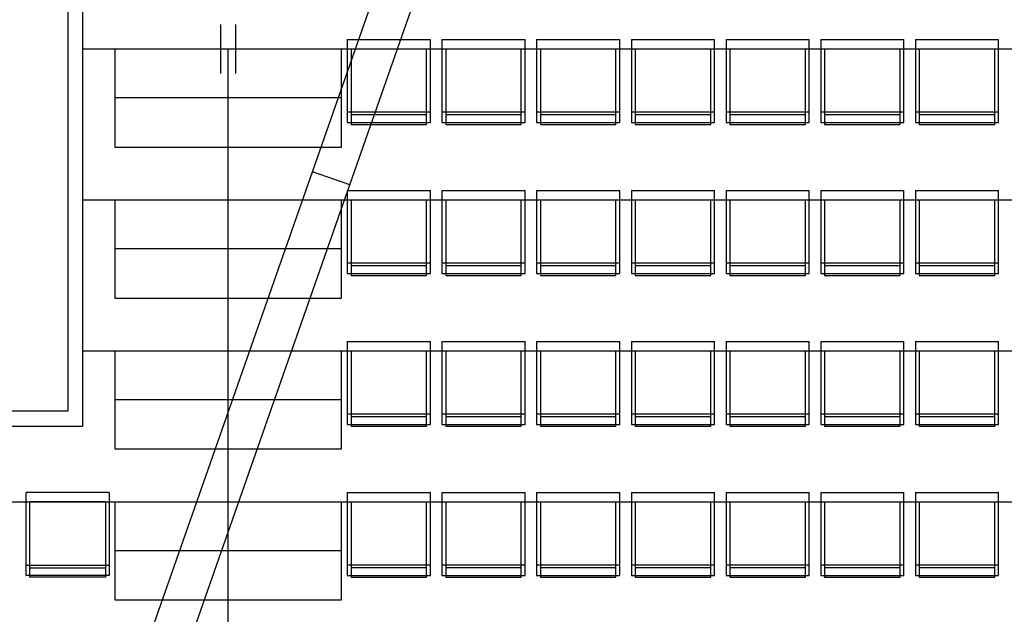
# Model space of a CAD drawing. Extents: x -6710 to 5226, y -4718 to 5446.
# Drawn here: x -1196 to -683, y -3215 to -2905 of the extents above; entities that cross this region are included whole.
import ezdxf

# ---------------------------------------------------------------- set-up
doc = ezdxf.new("R2010")
doc.units = 0
doc.header["$MEASUREMENT"] = 0
doc.layers.get('0').update_dxf_attribs({"linetype": 'CONTINUOUS'})

msp = doc.modelspace()

# ---------------------------------------------------------------- linework, layer by layer
for p, q in [((-1171.17, -2867.43), (-1171.17, -3109.43)), ((-1043.75, -2984.66), (-1003.1, -2868.5)), ((-1163.3, -3117.3), (-1163.3, -2875.3)), ((-1024.3, -2991.46), (-985.75, -2881.28)), ((-1091.48, -2933.34), (-1091.48, -2907.76)), ((-1083.61, -2933.34), (-1083.61, -2907.76)), ((-1025.57, -2915.63), (-982.29, -2915.63)), ((-1025.57, -2915.63), (-1025.57, -2953.51)), ((-982.29, -2953.51), (-982.29, -2915.63)), ((-976.25, -2915.63), (-932.97, -2915.63)), ((-976.25, -2915.63), (-976.25, -2953.51)), ((-932.97, -2953.51), (-932.97, -2915.63)), ((-926.94, -2915.63), (-883.65, -2915.63)), ((-926.94, -2915.63), (-926.94, -2953.51)), ((-883.65, -2953.51), (-883.65, -2915.63)), ((-877.62, -2915.63), (-834.33, -2915.63)), ((-877.62, -2915.63), (-877.62, -2953.51)), ((-834.33, -2953.51), (-834.33, -2915.63)), ((-828.3, -2915.63), (-785.01, -2915.63)), ((-828.3, -2915.63), (-828.3, -2953.51)), ((-785.01, -2953.51), (-785.01, -2915.63)), ((-778.98, -2915.63), (-735.7, -2915.63)), ((-778.98, -2915.63), (-778.98, -2953.51)), ((-735.7, -2953.51), (-735.7, -2915.63)), ((-729.66, -2915.63), (-686.38, -2915.63)), ((-729.66, -2915.63), (-729.66, -2953.51)), ((-686.38, -2953.51), (-686.38, -2915.63)), ((-1163.3, -2920.55), (-1146.57, -2920.55)), ((-1146.57, -2920.55), (-1146.57, -2946.13)), ((-1146.57, -2920.55), (-1028.52, -2920.55)), ((-1087.55, -3689.84), (-1087.55, -2920.55)), ((-1028.52, -2946.13), (-1028.52, -2920.55)), ((-1028.52, -2920.55), (-591.74, -2920.55)), ((-1023.6, -2920.55), (-984.25, -2920.55)), ((-1023.6, -2920.55), (-1023.6, -2954.98)), ((-984.25, -2954.98), (-984.25, -2920.55)), ((-974.29, -2920.55), (-934.94, -2920.55)), ((-974.29, -2920.55), (-974.29, -2954.98)), ((-934.94, -2954.98), (-934.94, -2920.55)), ((-924.97, -2920.55), (-885.62, -2920.55)), ((-924.97, -2920.55), (-924.97, -2954.98)), ((-885.62, -2954.98), (-885.62, -2920.55)), ((-875.65, -2920.55), (-836.3, -2920.55)), ((-875.65, -2920.55), (-875.65, -2954.98)), ((-836.3, -2954.98), (-836.3, -2920.55)), ((-826.33, -2920.55), (-786.98, -2920.55)), ((-826.33, -2920.55), (-826.33, -2954.98)), ((-786.98, -2954.98), (-786.98, -2920.55)), ((-777.01, -2920.55), (-737.66, -2920.55)), ((-777.01, -2920.55), (-777.01, -2954.98)), ((-737.66, -2954.98), (-737.66, -2920.55)), ((-727.69, -2920.55), (-688.34, -2920.55)), ((-727.69, -2920.55), (-727.69, -2954.98)), ((-688.34, -2954.98), (-688.34, -2920.55)), ((-1028.52, -2946.13), (-1146.57, -2946.13)), ((-1146.57, -2946.13), (-1146.57, -2971.71)), ((-1028.52, -2971.71), (-1028.52, -2946.13)), ((-982.29, -2953.51), (-1025.57, -2953.51)), ((-1025.57, -2953.51), (-1025.57, -2958.92)), ((-982.29, -2958.92), (-982.29, -2953.51)), ((-932.97, -2953.51), (-976.25, -2953.51)), ((-976.25, -2953.51), (-976.25, -2958.92)), ((-932.97, -2958.92), (-932.97, -2953.51)), ((-883.65, -2953.51), (-926.94, -2953.51)), ((-926.94, -2953.51), (-926.94, -2958.92)), ((-883.65, -2958.92), (-883.65, -2953.51)), ((-834.33, -2953.51), (-877.62, -2953.51)), ((-877.62, -2953.51), (-877.62, -2958.92)), ((-834.33, -2958.92), (-834.33, -2953.51)), ((-785.01, -2953.51), (-828.3, -2953.51)), ((-828.3, -2953.51), (-828.3, -2958.92)), ((-785.01, -2958.92), (-785.01, -2953.51)), ((-735.7, -2953.51), (-778.98, -2953.51)), ((-778.98, -2953.51), (-778.98, -2958.92)), ((-735.7, -2958.92), (-735.7, -2953.51)), ((-686.38, -2953.51), (-729.66, -2953.51)), ((-729.66, -2953.51), (-729.66, -2958.92)), ((-686.38, -2958.92), (-686.38, -2953.51)), ((-1025.57, -2958.92), (-982.29, -2958.92)), ((-984.25, -2954.98), (-1023.6, -2954.98)), ((-1023.6, -2954.98), (-1023.6, -2959.9)), ((-984.25, -2959.9), (-984.25, -2954.98)), ((-976.25, -2958.92), (-932.97, -2958.92)), ((-934.94, -2954.98), (-974.29, -2954.98)), ((-974.29, -2954.98), (-974.29, -2959.9)), ((-934.94, -2959.9), (-934.94, -2954.98)), ((-926.94, -2958.92), (-883.65, -2958.92)), ((-885.62, -2954.98), (-924.97, -2954.98)), ((-924.97, -2954.98), (-924.97, -2959.9)), ((-885.62, -2959.9), (-885.62, -2954.98)), ((-877.62, -2958.92), (-834.33, -2958.92)), ((-836.3, -2954.98), (-875.65, -2954.98)), ((-875.65, -2954.98), (-875.65, -2959.9)), ((-836.3, -2959.9), (-836.3, -2954.98)), ((-828.3, -2958.92), (-785.01, -2958.92)), ((-786.98, -2954.98), (-826.33, -2954.98)), ((-826.33, -2954.98), (-826.33, -2959.9)), ((-786.98, -2959.9), (-786.98, -2954.98)), ((-778.98, -2958.92), (-735.7, -2958.92)), ((-737.66, -2954.98), (-777.01, -2954.98)), ((-777.01, -2954.98), (-777.01, -2959.9)), ((-737.66, -2959.9), (-737.66, -2954.98)), ((-729.66, -2958.92), (-686.38, -2958.92)), ((-688.34, -2954.98), (-727.69, -2954.98)), ((-727.69, -2954.98), (-727.69, -2959.9)), ((-688.34, -2959.9), (-688.34, -2954.98)), ((-1023.6, -2959.9), (-984.25, -2959.9)), ((-974.29, -2959.9), (-934.94, -2959.9)), ((-924.97, -2959.9), (-885.62, -2959.9)), ((-875.65, -2959.9), (-836.3, -2959.9)), ((-826.33, -2959.9), (-786.98, -2959.9)), ((-777.01, -2959.9), (-737.66, -2959.9)), ((-727.69, -2959.9), (-688.34, -2959.9)), ((-1146.57, -2971.71), (-1028.52, -2971.71)), ((-1293.45, -3698.25), (-1043.75, -2984.66)), ((-1024.3, -2991.46), (-1043.75, -2984.66)), ((-1274.05, -3705.21), (-1024.3, -2991.46)), ((-1025.57, -2994.33), (-982.29, -2994.33)), ((-1025.57, -2994.33), (-1025.57, -3032.21)), ((-982.29, -3032.21), (-982.29, -2994.33)), ((-976.25, -2994.33), (-932.97, -2994.33)), ((-976.25, -2994.33), (-976.25, -3032.21)), ((-932.97, -3032.21), (-932.97, -2994.33)), ((-926.94, -2994.33), (-883.65, -2994.33)), ((-926.94, -2994.33), (-926.94, -3032.21)), ((-883.65, -3032.21), (-883.65, -2994.33)), ((-877.62, -2994.33), (-834.33, -2994.33)), ((-877.62, -2994.33), (-877.62, -3032.21)), ((-834.33, -3032.21), (-834.33, -2994.33)), ((-828.3, -2994.33), (-785.01, -2994.33)), ((-828.3, -2994.33), (-828.3, -3032.21)), ((-785.01, -3032.21), (-785.01, -2994.33)), ((-778.98, -2994.33), (-735.7, -2994.33)), ((-778.98, -2994.33), (-778.98, -3032.21)), ((-735.7, -3032.21), (-735.7, -2994.33)), ((-729.66, -2994.33), (-686.38, -2994.33)), ((-729.66, -2994.33), (-729.66, -3032.21)), ((-686.38, -3032.21), (-686.38, -2994.33)), ((-1163.3, -2999.25), (-1146.57, -2999.25)), ((-1146.57, -2999.25), (-1146.57, -3024.83)), ((-1146.57, -2999.25), (-1028.52, -2999.25)), ((-1028.52, -3024.83), (-1028.52, -2999.25)), ((-1028.52, -2999.25), (-591.74, -2999.25)), ((-1023.6, -2999.25), (-984.25, -2999.25)), ((-1023.6, -2999.25), (-1023.6, -3033.68)), ((-984.25, -3033.68), (-984.25, -2999.25)), ((-974.29, -2999.25), (-934.94, -2999.25)), ((-974.29, -2999.25), (-974.29, -3033.68)), ((-934.94, -3033.68), (-934.94, -2999.25)), ((-924.97, -2999.25), (-885.62, -2999.25)), ((-924.97, -2999.25), (-924.97, -3033.68)), ((-885.62, -3033.68), (-885.62, -2999.25)), ((-875.65, -2999.25), (-836.3, -2999.25)), ((-875.65, -2999.25), (-875.65, -3033.68)), ((-836.3, -3033.68), (-836.3, -2999.25)), ((-826.33, -2999.25), (-786.98, -2999.25)), ((-826.33, -2999.25), (-826.33, -3033.68)), ((-786.98, -3033.68), (-786.98, -2999.25)), ((-777.01, -2999.25), (-737.66, -2999.25)), ((-777.01, -2999.25), (-777.01, -3033.68)), ((-737.66, -3033.68), (-737.66, -2999.25)), ((-727.69, -2999.25), (-688.34, -2999.25)), ((-727.69, -2999.25), (-727.69, -3033.68)), ((-688.34, -3033.68), (-688.34, -2999.25)), ((-1028.52, -3024.83), (-1146.57, -3024.83)), ((-1146.57, -3024.83), (-1146.57, -3050.41)), ((-1028.52, -3050.41), (-1028.52, -3024.83)), ((-982.29, -3032.21), (-1025.57, -3032.21)), ((-1025.57, -3032.21), (-1025.57, -3037.62)), ((-984.25, -3033.68), (-1023.6, -3033.68)), ((-1023.6, -3033.68), (-1023.6, -3038.6)), ((-984.25, -3038.6), (-984.25, -3033.68)), ((-982.29, -3037.62), (-982.29, -3032.21)), ((-932.97, -3032.21), (-976.25, -3032.21)), ((-976.25, -3032.21), (-976.25, -3037.62)), ((-934.94, -3033.68), (-974.29, -3033.68)), ((-974.29, -3033.68), (-974.29, -3038.6)), ((-934.94, -3038.6), (-934.94, -3033.68)), ((-932.97, -3037.62), (-932.97, -3032.21)), ((-883.65, -3032.21), (-926.94, -3032.21)), ((-926.94, -3032.21), (-926.94, -3037.62)), ((-885.62, -3033.68), (-924.97, -3033.68)), ((-924.97, -3033.68), (-924.97, -3038.6)), ((-885.62, -3038.6), (-885.62, -3033.68)), ((-883.65, -3037.62), (-883.65, -3032.21)), ((-834.33, -3032.21), (-877.62, -3032.21)), ((-877.62, -3032.21), (-877.62, -3037.62)), ((-836.3, -3033.68), (-875.65, -3033.68)), ((-875.65, -3033.68), (-875.65, -3038.6)), ((-836.3, -3038.6), (-836.3, -3033.68)), ((-834.33, -3037.62), (-834.33, -3032.21)), ((-785.01, -3032.21), (-828.3, -3032.21)), ((-828.3, -3032.21), (-828.3, -3037.62)), ((-786.98, -3033.68), (-826.33, -3033.68)), ((-826.33, -3033.68), (-826.33, -3038.6)), ((-786.98, -3038.6), (-786.98, -3033.68)), ((-785.01, -3037.62), (-785.01, -3032.21)), ((-735.7, -3032.21), (-778.98, -3032.21)), ((-778.98, -3032.21), (-778.98, -3037.62)), ((-737.66, -3033.68), (-777.01, -3033.68)), ((-777.01, -3033.68), (-777.01, -3038.6)), ((-737.66, -3038.6), (-737.66, -3033.68)), ((-735.7, -3037.62), (-735.7, -3032.21)), ((-686.38, -3032.21), (-729.66, -3032.21)), ((-729.66, -3032.21), (-729.66, -3037.62)), ((-688.34, -3033.68), (-727.69, -3033.68)), ((-727.69, -3033.68), (-727.69, -3038.6)), ((-688.34, -3038.6), (-688.34, -3033.68)), ((-686.38, -3037.62), (-686.38, -3032.21)), ((-1025.57, -3037.62), (-982.29, -3037.62)), ((-1023.6, -3038.6), (-984.25, -3038.6)), ((-976.25, -3037.62), (-932.97, -3037.62)), ((-974.29, -3038.6), (-934.94, -3038.6)), ((-926.94, -3037.62), (-883.65, -3037.62)), ((-924.97, -3038.6), (-885.62, -3038.6)), ((-877.62, -3037.62), (-834.33, -3037.62)), ((-875.65, -3038.6), (-836.3, -3038.6)), ((-828.3, -3037.62), (-785.01, -3037.62)), ((-826.33, -3038.6), (-786.98, -3038.6)), ((-778.98, -3037.62), (-735.7, -3037.62)), ((-777.01, -3038.6), (-737.66, -3038.6)), ((-729.66, -3037.62), (-686.38, -3037.62)), ((-727.69, -3038.6), (-688.34, -3038.6)), ((-1146.57, -3050.41), (-1028.52, -3050.41)), ((-1025.57, -3073.03), (-982.29, -3073.03)), ((-1025.57, -3073.03), (-1025.57, -3110.91)), ((-982.29, -3110.91), (-982.29, -3073.03)), ((-976.25, -3073.03), (-932.97, -3073.03)), ((-976.25, -3073.03), (-976.25, -3110.91)), ((-932.97, -3110.91), (-932.97, -3073.03)), ((-926.94, -3073.03), (-883.65, -3073.03)), ((-926.94, -3073.03), (-926.94, -3110.91)), ((-883.65, -3110.91), (-883.65, -3073.03)), ((-877.62, -3073.03), (-834.33, -3073.03)), ((-877.62, -3073.03), (-877.62, -3110.91)), ((-834.33, -3110.91), (-834.33, -3073.03)), ((-828.3, -3073.03), (-785.01, -3073.03)), ((-828.3, -3073.03), (-828.3, -3110.91)), ((-785.01, -3110.91), (-785.01, -3073.03)), ((-778.98, -3073.03), (-735.7, -3073.03)), ((-778.98, -3073.03), (-778.98, -3110.91)), ((-735.7, -3110.91), (-735.7, -3073.03)), ((-729.66, -3073.03), (-686.38, -3073.03)), ((-729.66, -3073.03), (-729.66, -3110.91)), ((-686.38, -3110.91), (-686.38, -3073.03)), ((-1163.3, -3077.95), (-1146.57, -3077.95)), ((-1146.57, -3077.95), (-1146.57, -3103.53)), ((-1146.57, -3077.95), (-1028.52, -3077.95)), ((-1028.52, -3103.53), (-1028.52, -3077.95)), ((-1028.52, -3077.95), (-591.74, -3077.95)), ((-1023.6, -3077.95), (-984.25, -3077.95)), ((-1023.6, -3077.95), (-1023.6, -3112.38)), ((-984.25, -3112.38), (-984.25, -3077.95)), ((-974.29, -3077.95), (-934.94, -3077.95)), ((-974.29, -3077.95), (-974.29, -3112.38)), ((-934.94, -3112.38), (-934.94, -3077.95)), ((-924.97, -3077.95), (-885.62, -3077.95)), ((-924.97, -3077.95), (-924.97, -3112.38)), ((-885.62, -3112.38), (-885.62, -3077.95)), ((-875.65, -3077.95), (-836.3, -3077.95)), ((-875.65, -3077.95), (-875.65, -3112.38)), ((-836.3, -3112.38), (-836.3, -3077.95)), ((-826.33, -3077.95), (-786.98, -3077.95)), ((-826.33, -3077.95), (-826.33, -3112.38)), ((-786.98, -3112.38), (-786.98, -3077.95)), ((-777.01, -3077.95), (-737.66, -3077.95)), ((-777.01, -3077.95), (-777.01, -3112.38)), ((-737.66, -3112.38), (-737.66, -3077.95)), ((-727.69, -3077.95), (-688.34, -3077.95)), ((-727.69, -3077.95), (-727.69, -3112.38)), ((-688.34, -3112.38), (-688.34, -3077.95)), ((-1028.52, -3103.53), (-1146.57, -3103.53)), ((-1146.57, -3103.53), (-1146.57, -3129.1)), ((-1028.52, -3129.1), (-1028.52, -3103.53)), ((-1171.17, -3109.43), (-1490.88, -3109.43)), ((-982.29, -3110.91), (-1025.57, -3110.91)), ((-1025.57, -3110.91), (-1025.57, -3116.32)), ((-984.25, -3112.38), (-1023.6, -3112.38)), ((-1023.6, -3112.38), (-1023.6, -3117.3)), ((-984.25, -3117.3), (-984.25, -3112.38)), ((-982.29, -3116.32), (-982.29, -3110.91)), ((-932.97, -3110.91), (-976.25, -3110.91)), ((-976.25, -3110.91), (-976.25, -3116.32)), ((-934.94, -3112.38), (-974.29, -3112.38)), ((-974.29, -3112.38), (-974.29, -3117.3)), ((-934.94, -3117.3), (-934.94, -3112.38)), ((-932.97, -3116.32), (-932.97, -3110.91)), ((-883.65, -3110.91), (-926.94, -3110.91)), ((-926.94, -3110.91), (-926.94, -3116.32)), ((-885.62, -3112.38), (-924.97, -3112.38)), ((-924.97, -3112.38), (-924.97, -3117.3)), ((-885.62, -3117.3), (-885.62, -3112.38)), ((-883.65, -3116.32), (-883.65, -3110.91)), ((-834.33, -3110.91), (-877.62, -3110.91)), ((-877.62, -3110.91), (-877.62, -3116.32)), ((-836.3, -3112.38), (-875.65, -3112.38)), ((-875.65, -3112.38), (-875.65, -3117.3)), ((-836.3, -3117.3), (-836.3, -3112.38)), ((-834.33, -3116.32), (-834.33, -3110.91)), ((-785.01, -3110.91), (-828.3, -3110.91)), ((-828.3, -3110.91), (-828.3, -3116.32)), ((-786.98, -3112.38), (-826.33, -3112.38)), ((-826.33, -3112.38), (-826.33, -3117.3)), ((-786.98, -3117.3), (-786.98, -3112.38)), ((-785.01, -3116.32), (-785.01, -3110.91)), ((-735.7, -3110.91), (-778.98, -3110.91)), ((-778.98, -3110.91), (-778.98, -3116.32)), ((-737.66, -3112.38), (-777.01, -3112.38)), ((-777.01, -3112.38), (-777.01, -3117.3)), ((-737.66, -3117.3), (-737.66, -3112.38)), ((-735.7, -3116.32), (-735.7, -3110.91)), ((-686.38, -3110.91), (-729.66, -3110.91)), ((-729.66, -3110.91), (-729.66, -3116.32)), ((-688.34, -3112.38), (-727.69, -3112.38)), ((-727.69, -3112.38), (-727.69, -3117.3)), ((-688.34, -3117.3), (-688.34, -3112.38)), ((-686.38, -3116.32), (-686.38, -3110.91)), ((-1498.75, -3117.3), (-1163.3, -3117.3)), ((-1025.57, -3116.32), (-982.29, -3116.32)), ((-1023.6, -3117.3), (-984.25, -3117.3)), ((-976.25, -3116.32), (-932.97, -3116.32)), ((-974.29, -3117.3), (-934.94, -3117.3)), ((-926.94, -3116.32), (-883.65, -3116.32)), ((-924.97, -3117.3), (-885.62, -3117.3)), ((-877.62, -3116.32), (-834.33, -3116.32)), ((-875.65, -3117.3), (-836.3, -3117.3)), ((-828.3, -3116.32), (-785.01, -3116.32)), ((-826.33, -3117.3), (-786.98, -3117.3)), ((-778.98, -3116.32), (-735.7, -3116.32)), ((-777.01, -3117.3), (-737.66, -3117.3)), ((-729.66, -3116.32), (-686.38, -3116.32)), ((-727.69, -3117.3), (-688.34, -3117.3)), ((-1146.57, -3129.1), (-1028.52, -3129.1)), ((-1149.52, -3151.73), (-1192.81, -3151.73)), ((-1192.81, -3189.61), (-1192.81, -3151.73)), ((-1149.52, -3151.73), (-1149.52, -3189.61)), ((-1025.57, -3151.73), (-982.29, -3151.73)), ((-1025.57, -3151.73), (-1025.57, -3189.61)), ((-982.29, -3189.61), (-982.29, -3151.73)), ((-976.25, -3151.73), (-932.97, -3151.73)), ((-976.25, -3151.73), (-976.25, -3189.61)), ((-932.97, -3189.61), (-932.97, -3151.73)), ((-926.94, -3151.73), (-883.65, -3151.73)), ((-926.94, -3151.73), (-926.94, -3189.61)), ((-883.65, -3189.61), (-883.65, -3151.73)), ((-877.62, -3151.73), (-834.33, -3151.73)), ((-877.62, -3151.73), (-877.62, -3189.61)), ((-834.33, -3189.61), (-834.33, -3151.73)), ((-828.3, -3151.73), (-785.01, -3151.73)), ((-828.3, -3151.73), (-828.3, -3189.61)), ((-785.01, -3189.61), (-785.01, -3151.73)), ((-778.98, -3151.73), (-735.7, -3151.73)), ((-778.98, -3151.73), (-778.98, -3189.61)), ((-735.7, -3189.61), (-735.7, -3151.73)), ((-729.66, -3151.73), (-686.38, -3151.73)), ((-729.66, -3151.73), (-729.66, -3189.61)), ((-686.38, -3189.61), (-686.38, -3151.73)), ((-2027.76, -3156.65), (-1146.57, -3156.65)), ((-1151.49, -3156.65), (-1190.84, -3156.65)), ((-1190.84, -3191.08), (-1190.84, -3156.65)), ((-1151.49, -3156.65), (-1151.49, -3191.08)), ((-1146.57, -3156.65), (-1146.57, -3182.23)), ((-1146.57, -3156.65), (-1028.52, -3156.65)), ((-1028.52, -3182.23), (-1028.52, -3156.65)), ((-1028.52, -3156.65), (-239.56, -3156.65)), ((-1023.6, -3156.65), (-984.25, -3156.65)), ((-1023.6, -3156.65), (-1023.6, -3191.08)), ((-984.25, -3191.08), (-984.25, -3156.65)), ((-974.29, -3156.65), (-934.94, -3156.65)), ((-974.29, -3156.65), (-974.29, -3191.08)), ((-934.94, -3191.08), (-934.94, -3156.65)), ((-924.97, -3156.65), (-885.62, -3156.65)), ((-924.97, -3156.65), (-924.97, -3191.08)), ((-885.62, -3191.08), (-885.62, -3156.65)), ((-875.65, -3156.65), (-836.3, -3156.65)), ((-875.65, -3156.65), (-875.65, -3191.08)), ((-836.3, -3191.08), (-836.3, -3156.65)), ((-826.33, -3156.65), (-786.98, -3156.65)), ((-826.33, -3156.65), (-826.33, -3191.08)), ((-786.98, -3191.08), (-786.98, -3156.65)), ((-777.01, -3156.65), (-737.66, -3156.65)), ((-777.01, -3156.65), (-777.01, -3191.08)), ((-737.66, -3191.08), (-737.66, -3156.65)), ((-727.69, -3156.65), (-688.34, -3156.65)), ((-727.69, -3156.65), (-727.69, -3191.08)), ((-688.34, -3191.08), (-688.34, -3156.65)), ((-1028.52, -3182.23), (-1146.57, -3182.23)), ((-1146.57, -3182.23), (-1146.57, -3207.8)), ((-1028.52, -3207.8), (-1028.52, -3182.23)), ((-1192.81, -3189.61), (-1149.52, -3189.61)), ((-1192.81, -3195.02), (-1192.81, -3189.61)), ((-1149.52, -3189.61), (-1149.52, -3195.02)), ((-982.29, -3189.61), (-1025.57, -3189.61)), ((-1025.57, -3189.61), (-1025.57, -3195.02)), ((-982.29, -3195.02), (-982.29, -3189.61)), ((-932.97, -3189.61), (-976.25, -3189.61)), ((-976.25, -3189.61), (-976.25, -3195.02)), ((-932.97, -3195.02), (-932.97, -3189.61)), ((-883.65, -3189.61), (-926.94, -3189.61)), ((-926.94, -3189.61), (-926.94, -3195.02)), ((-883.65, -3195.02), (-883.65, -3189.61)), ((-834.33, -3189.61), (-877.62, -3189.61)), ((-877.62, -3189.61), (-877.62, -3195.02)), ((-834.33, -3195.02), (-834.33, -3189.61)), ((-785.01, -3189.61), (-828.3, -3189.61)), ((-828.3, -3189.61), (-828.3, -3195.02)), ((-785.01, -3195.02), (-785.01, -3189.61)), ((-735.7, -3189.61), (-778.98, -3189.61)), ((-778.98, -3189.61), (-778.98, -3195.02)), ((-735.7, -3195.02), (-735.7, -3189.61)), ((-686.38, -3189.61), (-729.66, -3189.61)), ((-729.66, -3189.61), (-729.66, -3195.02)), ((-686.38, -3195.02), (-686.38, -3189.61)), ((-1190.84, -3191.08), (-1151.49, -3191.08)), ((-1190.84, -3196), (-1190.84, -3191.08)), ((-1151.49, -3191.08), (-1151.49, -3196)), ((-984.25, -3191.08), (-1023.6, -3191.08)), ((-1023.6, -3191.08), (-1023.6, -3196)), ((-984.25, -3196), (-984.25, -3191.08)), ((-934.94, -3191.08), (-974.29, -3191.08)), ((-974.29, -3191.08), (-974.29, -3196)), ((-934.94, -3196), (-934.94, -3191.08)), ((-885.62, -3191.08), (-924.97, -3191.08)), ((-924.97, -3191.08), (-924.97, -3196)), ((-885.62, -3196), (-885.62, -3191.08)), ((-836.3, -3191.08), (-875.65, -3191.08)), ((-875.65, -3191.08), (-875.65, -3196)), ((-836.3, -3196), (-836.3, -3191.08)), ((-786.98, -3191.08), (-826.33, -3191.08)), ((-826.33, -3191.08), (-826.33, -3196)), ((-786.98, -3196), (-786.98, -3191.08)), ((-737.66, -3191.08), (-777.01, -3191.08)), ((-777.01, -3191.08), (-777.01, -3196)), ((-737.66, -3196), (-737.66, -3191.08)), ((-688.34, -3191.08), (-727.69, -3191.08)), ((-727.69, -3191.08), (-727.69, -3196)), ((-688.34, -3196), (-688.34, -3191.08)), ((-1149.52, -3195.02), (-1192.81, -3195.02)), ((-1151.49, -3196), (-1190.84, -3196)), ((-1025.57, -3195.02), (-982.29, -3195.02)), ((-1023.6, -3196), (-984.25, -3196)), ((-976.25, -3195.02), (-932.97, -3195.02)), ((-974.29, -3196), (-934.94, -3196)), ((-926.94, -3195.02), (-883.65, -3195.02)), ((-924.97, -3196), (-885.62, -3196)), ((-877.62, -3195.02), (-834.33, -3195.02)), ((-875.65, -3196), (-836.3, -3196)), ((-828.3, -3195.02), (-785.01, -3195.02)), ((-826.33, -3196), (-786.98, -3196)), ((-778.98, -3195.02), (-735.7, -3195.02)), ((-777.01, -3196), (-737.66, -3196)), ((-729.66, -3195.02), (-686.38, -3195.02)), ((-727.69, -3196), (-688.34, -3196)), ((-1146.57, -3207.8), (-1028.52, -3207.8))]:
    msp.add_line(p, q)

doc.saveas('drawing.dxf')
